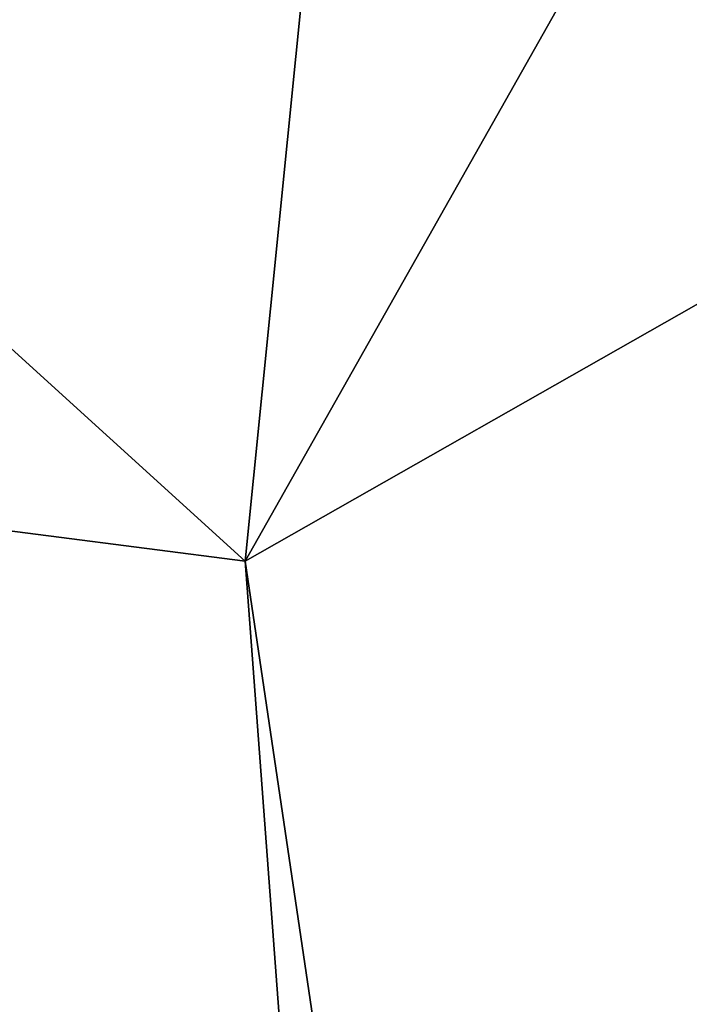
# Model space of a CAD drawing. Units: metres. Extents: x 25.56 to 31.88, y -3.82 to 4.26.
# Drawn here: x 25.92 to 26.03, y 0.14 to 0.3 of the extents above; entities that cross this region are included whole.
import ezdxf

# ---------------------------------------------------------------- set-up
doc = ezdxf.new("R2010")
doc.units = ezdxf.units.M

msp = doc.modelspace()

# ---------------------------------------------------------------- linework, layer by layer
at = {"layer": '1'}
for points in [[(26.32113, 0.37368, -1.54114), (25.65719, 0.26527, -1.52788), (25.66334, 0.66934, -1.53179)], [(25.68919, 0.45196, 12.64958), (25.95625, 0.20938, 12.58162), (26.00042, 0.64884, 12.56584)], [(26.00042, 0.64884, 12.56584), (25.95625, 0.20938, 12.58162), (26.19482, 0.63134, 12.47535)], [(25.95625, 0.20938, 12.58162), (26.18438, 0.33903, 12.47839), (26.19482, 0.63134, 12.47535)], [(25.68919, 0.45196, 12.64958), (25.76353, 0.2342, 12.63504), (25.95625, 0.20938, 12.58162)], [(25.66374, -0.17407, -1.52535), (25.65719, 0.26527, -1.52788), (26.32113, 0.37368, -1.54114)], [(26.32113, 0.37368, -1.54114), (27.68304, -0.92569, -1.52853), (25.66374, -0.17407, -1.52535)], [(25.95625, 0.20938, 12.58162), (26.05066, -0.42717, 12.5452), (26.18438, 0.33903, 12.47839)], [(25.6575, -0.20783, 12.66005), (26.02096, -0.65568, 12.56484), (25.76353, 0.2342, 12.63504)], [(25.95625, 0.20938, 12.58162), (25.76353, 0.2342, 12.63504), (26.02096, -0.65568, 12.56484)], [(25.95625, 0.20938, 12.58162), (26.02096, -0.65568, 12.56484), (26.05066, -0.42717, 12.5452)]]:
    msp.add_3dface(points, dxfattribs=at)

doc.saveas('drawing.dxf')
